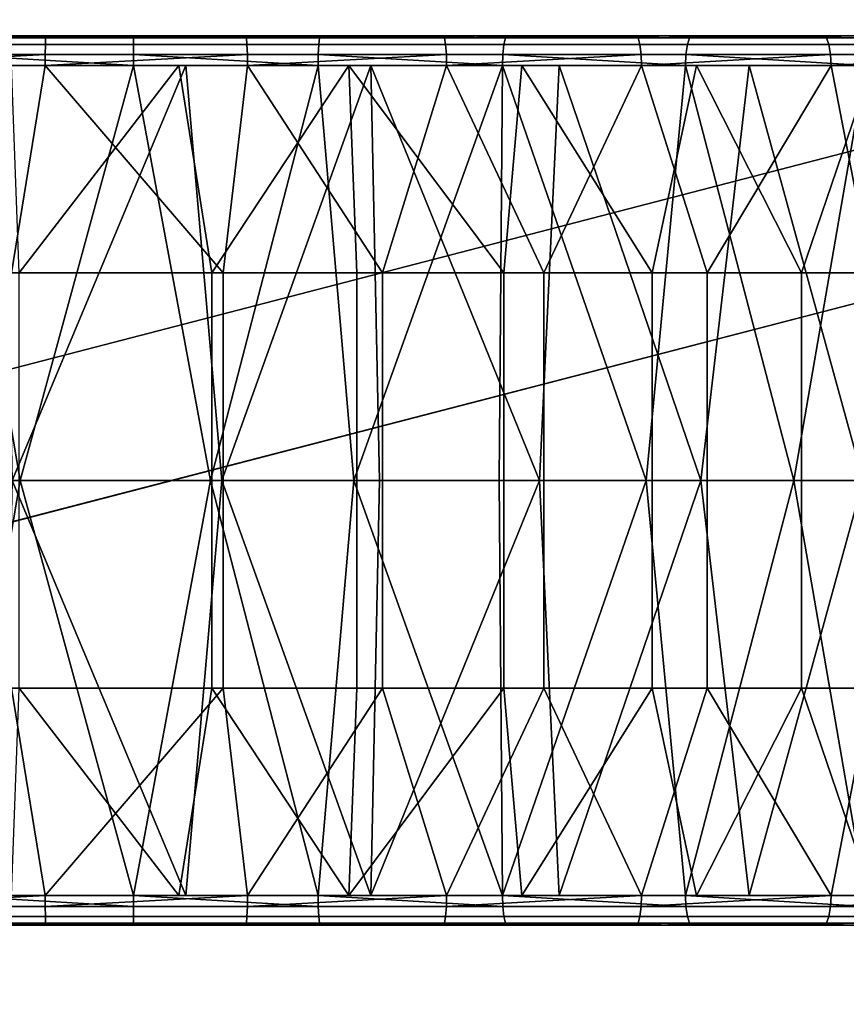
# Model space of a CAD drawing. Units: inches. Extents: x -32.3 to 32.5, y -13.7 to 12.8.
# Drawn here: x -5.5 to -4.4, y -6.1 to -4.8 of the extents above; entities that cross this region are included whole.
import ezdxf

# ---------------------------------------------------------------- set-up
doc = ezdxf.new("R2010")
doc.units = ezdxf.units.IN
doc.header["$MEASUREMENT"] = 0
doc.layers.add('SEAT-SEAT', color=5, linetype='Continuous')

msp = doc.modelspace()

# ---------------------------------------------------------------- linework, layer by layer
at = {"layer": 'SEAT-SEAT', "extrusion": (0, 0, -1)}
for p, q in [((-31.1591, -11.9155, 6.7057), (-0.1215, -3.8669, 6.7057)), ((-0.0721, -4.0575, 6.7057), (-31.1098, -12.106, 6.7057))]:
    msp.add_line(p, q, dxfattribs=at)
at = {"layer": 'SEAT-SEAT', "extrusion": (-0.251014, 0.967983, 0)}
for p, q in [((-31.1591, -11.9155, 6.7057), (-0.1215, -3.8669, 6.7057)), ((-0.1215, -3.8669, 7.8868), (-31.1361, -11.9095, 7.8868))]:
    msp.add_line(p, q, dxfattribs=at)
at = {"layer": 'SEAT-SEAT'}
for p, q in [((-0.1215, -3.8669, 7.8868), (-31.1361, -11.9095, 7.8868)), ((-31.0917, -12.1014, 7.8868), (-0.0721, -4.0575, 7.8868))]:
    msp.add_line(p, q, dxfattribs=at)
at = {"layer": 'SEAT-SEAT', "extrusion": (0.251014, -0.967983, 0)}
for p, q in [((-0.0721, -4.0575, 6.7057), (-31.1098, -12.106, 6.7057)), ((-31.0917, -12.1014, 7.8868), (-0.0721, -4.0575, 7.8868))]:
    msp.add_line(p, q, dxfattribs=at)
at = {"layer": 'SEAT-SEAT'}
for points in [[(-5.7356, -4.8228, 9.6968), (-5.4676, -4.8228, 9.6829), (-5.7368, -4.8256, 9.6824)], [(-5.7368, -4.8256, 9.6824), (-5.4676, -4.8228, 9.6829), (-5.4679, -4.8256, 9.6684)], [(-5.4676, -4.8228, 9.6829), (-5.7356, -4.8228, 9.6968), (-5.3509, -4.8228, 9.9976)], [(-5.3509, -4.8228, 9.9976), (-5.7356, -4.8228, 9.6968), (-5.5974, -4.8228, 10.0027)], [(-5.5974, -4.8228, 10.0027), (-5.5966, -4.8256, 10.0172), (-5.3511, -4.8256, 10.012)], [(-5.5974, -4.8228, 10.0027), (-5.3511, -4.8256, 10.012), (-5.3509, -4.8228, 9.9976)], [(-5.4676, -4.8228, 9.6829), (-5.2019, -4.8228, 9.6873), (-5.4679, -4.8256, 9.6684)], [(-5.4679, -4.8256, 9.6684), (-5.2019, -4.8228, 9.6873), (-5.2011, -4.8256, 9.6728)], [(-5.3509, -4.8228, 9.9976), (-5.2019, -4.8228, 9.6873), (-5.4676, -4.8228, 9.6829)], [(-5.3509, -4.8228, 9.9976), (-5.3511, -4.8256, 10.012), (-5.1041, -4.8256, 10.0239)], [(-5.1029, -4.8228, 10.0095), (-4.9401, -4.8228, 9.7094), (-5.3509, -4.8228, 9.9976)], [(-5.3509, -4.8228, 9.9976), (-4.9401, -4.8228, 9.7094), (-5.2019, -4.8228, 9.6873)], [(-5.3509, -4.8228, 9.9976), (-5.1041, -4.8256, 10.0239), (-5.1029, -4.8228, 10.0095)], [(-5.2019, -4.8228, 9.6873), (-4.9401, -4.8228, 9.7094), (-5.2011, -4.8256, 9.6728)], [(-5.2011, -4.8256, 9.6728), (-4.9401, -4.8228, 9.7094), (-4.9383, -4.8256, 9.695)], [(-5.1029, -4.8228, 10.0095), (-5.1041, -4.8256, 10.0239), (-4.8574, -4.8256, 10.0531)], [(-4.8552, -4.8228, 10.0387), (-4.4347, -4.8228, 9.8034), (-5.1029, -4.8228, 10.0095)], [(-5.1029, -4.8228, 10.0095), (-4.4347, -4.8228, 9.8034), (-4.6838, -4.8228, 9.7484)], [(-5.1029, -4.8228, 10.0095), (-4.6838, -4.8228, 9.7484), (-4.9401, -4.8228, 9.7094)], [(-5.1029, -4.8228, 10.0095), (-4.8574, -4.8256, 10.0531), (-4.8552, -4.8228, 10.0387)], [(-4.9401, -4.8228, 9.7094), (-4.6838, -4.8228, 9.7484), (-4.9383, -4.8256, 9.695)], [(-4.9383, -4.8256, 9.695), (-4.6838, -4.8228, 9.7484), (-4.6812, -4.8256, 9.7342)], [(-4.8552, -4.8228, 10.0387), (-4.8574, -4.8256, 10.0531), (-4.6128, -4.8256, 10.0994)], [(-4.6096, -4.8228, 10.0853), (-4.194, -4.8228, 9.8732), (-4.8552, -4.8228, 10.0387)], [(-4.8552, -4.8228, 10.0387), (-4.194, -4.8228, 9.8732), (-4.4347, -4.8228, 9.8034)], [(-4.8552, -4.8228, 10.0387), (-4.6128, -4.8256, 10.0994), (-4.6096, -4.8228, 10.0853)], [(-4.6838, -4.8228, 9.7484), (-4.4347, -4.8228, 9.8034), (-4.6812, -4.8256, 9.7342)], [(-4.6812, -4.8256, 9.7342), (-4.4347, -4.8228, 9.8034), (-4.4311, -4.8256, 9.7894)], [(-4.6096, -4.8228, 10.0853), (-4.6128, -4.8256, 10.0994), (-4.3721, -4.8256, 10.1626)], [(-4.3679, -4.8228, 10.1488), (-3.9628, -4.8228, 9.9565), (-4.6096, -4.8228, 10.0853)], [(-4.6096, -4.8228, 10.0853), (-3.9628, -4.8228, 9.9565), (-4.194, -4.8228, 9.8732)], [(-4.6096, -4.8228, 10.0853), (-4.3721, -4.8256, 10.1626), (-4.3679, -4.8228, 10.1488)], [(-4.4347, -4.8228, 9.8034), (-4.194, -4.8228, 9.8732), (-4.4311, -4.8256, 9.7894)], [(-4.4311, -4.8256, 9.7894), (-4.194, -4.8228, 9.8732), (-4.1895, -4.8256, 9.8594)], [(-5.738, -4.8344, 9.6691), (-5.4681, -4.8344, 9.655), (-5.4683, -4.8477, 9.6463), (-5.7387, -4.8477, 9.6604)], [(-5.7368, -4.8256, 9.6824), (-5.4679, -4.8256, 9.6684), (-5.4681, -4.8344, 9.655), (-5.738, -4.8344, 9.6691)], [(-5.5959, -4.8344, 10.0305), (-5.3513, -4.8344, 10.0254), (-5.3511, -4.8256, 10.012), (-5.5966, -4.8256, 10.0172)], [(-5.5954, -4.8477, 10.0393), (-5.3514, -4.8477, 10.0342), (-5.3513, -4.8344, 10.0254), (-5.5959, -4.8344, 10.0305)], [(-5.4681, -4.8344, 9.655), (-5.2005, -4.8344, 9.6595), (-5.2, -4.8477, 9.6507), (-5.4683, -4.8477, 9.6463)], [(-5.4679, -4.8256, 9.6684), (-5.2011, -4.8256, 9.6728), (-5.2005, -4.8344, 9.6595), (-5.4681, -4.8344, 9.655)], [(-5.3514, -4.8477, 10.0342), (-5.1059, -4.8477, 10.046), (-5.1052, -4.8344, 10.0372), (-5.3513, -4.8344, 10.0254)], [(-5.3513, -4.8344, 10.0254), (-5.1052, -4.8344, 10.0372), (-5.1041, -4.8256, 10.0239), (-5.3511, -4.8256, 10.012)], [(-5.2011, -4.8256, 9.6728), (-4.9383, -4.8256, 9.695), (-4.9368, -4.8344, 9.6817), (-5.2005, -4.8344, 9.6595)], [(-5.2005, -4.8344, 9.6595), (-4.9368, -4.8344, 9.6817), (-4.9357, -4.8477, 9.673), (-5.2, -4.8477, 9.6507)], [(-5.1059, -4.8477, 10.046), (-4.8607, -4.8477, 10.0749), (-4.8594, -4.8344, 10.0662), (-5.1052, -4.8344, 10.0372)], [(-5.1052, -4.8344, 10.0372), (-4.8594, -4.8344, 10.0662), (-4.8574, -4.8256, 10.0531), (-5.1041, -4.8256, 10.0239)], [(-4.9383, -4.8256, 9.695), (-4.6812, -4.8256, 9.7342), (-4.6787, -4.8344, 9.7211), (-4.9368, -4.8344, 9.6817)], [(-4.9368, -4.8344, 9.6817), (-4.6787, -4.8344, 9.7211), (-4.6771, -4.8477, 9.7124), (-4.9357, -4.8477, 9.673)], [(-4.8607, -4.8477, 10.0749), (-4.6177, -4.8477, 10.121), (-4.6157, -4.8344, 10.1124), (-4.8594, -4.8344, 10.0662)], [(-4.8594, -4.8344, 10.0662), (-4.6157, -4.8344, 10.1124), (-4.6128, -4.8256, 10.0994), (-4.8574, -4.8256, 10.0531)], [(-4.6812, -4.8256, 9.7342), (-4.4311, -4.8256, 9.7894), (-4.4278, -4.8344, 9.7764), (-4.6787, -4.8344, 9.7211)], [(-4.6787, -4.8344, 9.7211), (-4.4278, -4.8344, 9.7764), (-4.4257, -4.8477, 9.7679), (-4.6771, -4.8477, 9.7124)], [(-4.6177, -4.8477, 10.121), (-4.3785, -4.8477, 10.1838), (-4.3759, -4.8344, 10.1754), (-4.6157, -4.8344, 10.1124)], [(-4.6157, -4.8344, 10.1124), (-4.3759, -4.8344, 10.1754), (-4.3721, -4.8256, 10.1626), (-4.6128, -4.8256, 10.0994)], [(-4.4311, -4.8256, 9.7894), (-4.1895, -4.8256, 9.8594), (-4.1854, -4.8344, 9.8467), (-4.4278, -4.8344, 9.7764)], [(-4.4278, -4.8344, 9.7764), (-4.1854, -4.8344, 9.8467), (-4.1827, -4.8477, 9.8384), (-4.4257, -4.8477, 9.7679)], [(-5.739, -4.8622, 9.6576), (-5.7387, -4.8477, 9.6604), (-5.4683, -4.8477, 9.6463)], [(-5.739, -4.8622, 9.6576), (-5.4683, -4.8477, 9.6463), (-5.4683, -4.8622, 9.6435)], [(-5.5953, -4.8622, 10.0421), (-5.3514, -4.8622, 10.0369), (-5.5954, -4.8477, 10.0393)], [(-5.5954, -4.8477, 10.0393), (-5.3514, -4.8622, 10.0369), (-5.3514, -4.8477, 10.0342)], [(-5.4683, -4.8622, 9.6435), (-5.4683, -4.8477, 9.6463), (-5.2, -4.8477, 9.6507)], [(-5.4683, -4.8622, 9.6435), (-5.2, -4.8477, 9.6507), (-5.1999, -4.8622, 9.6479)], [(-5.3514, -4.8622, 10.0369), (-5.1061, -4.8622, 10.0487), (-5.3514, -4.8477, 10.0342)], [(-5.3514, -4.8477, 10.0342), (-5.1061, -4.8622, 10.0487), (-5.1059, -4.8477, 10.046)], [(-5.1999, -4.8622, 9.6479), (-5.2, -4.8477, 9.6507), (-4.9357, -4.8477, 9.673)], [(-5.1999, -4.8622, 9.6479), (-4.9357, -4.8477, 9.673), (-4.9354, -4.8622, 9.6703)], [(-5.1061, -4.8622, 10.0487), (-4.8612, -4.8622, 10.0776), (-5.1059, -4.8477, 10.046)], [(-5.1059, -4.8477, 10.046), (-4.8612, -4.8622, 10.0776), (-4.8607, -4.8477, 10.0749)], [(-4.9354, -4.8622, 9.6703), (-4.9357, -4.8477, 9.673), (-4.6771, -4.8477, 9.7124)], [(-4.9354, -4.8622, 9.6703), (-4.6771, -4.8477, 9.7124), (-4.6766, -4.8622, 9.7097)], [(-4.8612, -4.8622, 10.0776), (-4.6183, -4.8622, 10.1237), (-4.8607, -4.8477, 10.0749)], [(-4.8607, -4.8477, 10.0749), (-4.6183, -4.8622, 10.1237), (-4.6177, -4.8477, 10.121)], [(-4.6766, -4.8622, 9.7097), (-4.6771, -4.8477, 9.7124), (-4.4257, -4.8477, 9.7679)], [(-4.6766, -4.8622, 9.7097), (-4.4257, -4.8477, 9.7679), (-4.425, -4.8622, 9.7653)], [(-4.6183, -4.8622, 10.1237), (-4.3793, -4.8622, 10.1865), (-4.6177, -4.8477, 10.121)], [(-4.6177, -4.8477, 10.121), (-4.3793, -4.8622, 10.1865), (-4.3785, -4.8477, 10.1838)], [(-4.425, -4.8622, 9.7653), (-4.4257, -4.8477, 9.7679), (-4.1827, -4.8477, 9.8384)], [(-4.425, -4.8622, 9.7653), (-4.1827, -4.8477, 9.8384), (-4.1818, -4.8622, 9.8357)], [(-5.5018, -5.4134, 10.0381), (-5.5953, -4.8622, 10.0421), (-5.7587, -5.4134, 10.0549)], [(-5.4683, -4.8622, 9.6435), (-5.5132, -5.1378, 9.6446), (-5.739, -4.8622, 9.6576)], [(-5.3514, -4.8622, 10.0369), (-5.5953, -4.8622, 10.0421), (-5.5018, -5.4134, 10.0381)], [(-5.5232, -4.8622, 9.6843), (-5.5121, -5.4134, 9.6839), (-5.2815, -4.8622, 9.684)], [(-5.2815, -4.8622, 9.684), (-5.291, -4.8622, 9.9989), (-5.5232, -4.8622, 9.6843)], [(-5.5232, -4.8622, 9.6843), (-5.291, -4.8622, 9.9989), (-5.5131, -4.8622, 9.9991)], [(-5.4683, -4.8622, 9.6435), (-5.2323, -5.1378, 9.6464), (-5.5132, -5.1378, 9.6446)], [(-5.291, -4.8622, 9.9989), (-5.5029, -5.1378, 9.9987), (-5.5131, -4.8622, 9.9991)], [(-5.2815, -4.8622, 9.684), (-5.5121, -5.4134, 9.6839), (-5.234, -5.4134, 9.6858)], [(-5.2473, -5.1378, 10.0004), (-5.5029, -5.1378, 9.9987), (-5.291, -4.8622, 9.9989)], [(-5.249, -5.4134, 10.0398), (-5.3514, -4.8622, 10.0369), (-5.5018, -5.4134, 10.0381)], [(-5.1999, -4.8622, 9.6479), (-5.2323, -5.1378, 9.6464), (-5.4683, -4.8622, 9.6435)], [(-5.1061, -4.8622, 10.0487), (-5.3514, -4.8622, 10.0369), (-5.249, -5.4134, 10.0398)], [(-5.291, -4.8622, 9.9989), (-5.0653, -4.8622, 10.0128), (-5.2473, -5.1378, 10.0004)], [(-4.7861, -4.8622, 9.7307), (-5.0653, -4.8622, 10.0128), (-5.291, -4.8622, 9.9989)], [(-4.7861, -4.8622, 9.7307), (-5.291, -4.8622, 9.9989), (-5.0359, -4.8622, 9.6992)], [(-5.0359, -4.8622, 9.6992), (-5.291, -4.8622, 9.9989), (-5.2815, -4.8622, 9.684)], [(-5.2815, -4.8622, 9.684), (-5.234, -5.4134, 9.6858), (-5.0359, -4.8622, 9.6992)], [(-5.0586, -5.4134, 10.053), (-5.1061, -4.8622, 10.0487), (-5.249, -5.4134, 10.0398)], [(-5.0653, -4.8622, 10.0128), (-5.0548, -5.1378, 10.0138), (-5.2473, -5.1378, 10.0004)], [(-5.0359, -4.8622, 9.6992), (-5.234, -5.4134, 9.6858), (-5.0246, -5.4134, 9.7003)], [(-5.1999, -4.8622, 9.6479), (-5.0208, -5.1378, 9.6611), (-5.2323, -5.1378, 9.6464)], [(-4.9354, -4.8622, 9.6703), (-5.0208, -5.1378, 9.6611), (-5.1999, -4.8622, 9.6479)], [(-4.8612, -4.8622, 10.0776), (-5.1061, -4.8622, 10.0487), (-5.0586, -5.4134, 10.053)], [(-4.8357, -4.8622, 10.0418), (-4.8596, -5.1378, 10.0381), (-5.0653, -4.8622, 10.0128)], [(-5.0653, -4.8622, 10.0128), (-4.8596, -5.1378, 10.0381), (-5.0548, -5.1378, 10.0138)], [(-4.5336, -4.8622, 9.7795), (-4.8357, -4.8622, 10.0418), (-5.0653, -4.8622, 10.0128)], [(-4.5336, -4.8622, 9.7795), (-5.0653, -4.8622, 10.0128), (-4.7861, -4.8622, 9.7307)], [(-4.8655, -5.4134, 10.077), (-4.8612, -4.8622, 10.0776), (-5.0586, -5.4134, 10.053)], [(-5.0359, -4.8622, 9.6992), (-5.0246, -5.4134, 9.7003), (-4.8122, -5.4134, 9.7267)], [(-4.7861, -4.8622, 9.7307), (-5.0359, -4.8622, 9.6992), (-4.8122, -5.4134, 9.7267)], [(-4.9354, -4.8622, 9.6703), (-4.8063, -5.1378, 9.6878), (-5.0208, -5.1378, 9.6611)], [(-4.6766, -4.8622, 9.7097), (-4.8063, -5.1378, 9.6878), (-4.9354, -4.8622, 9.6703)], [(-4.6705, -5.4134, 10.1123), (-4.8612, -4.8622, 10.0776), (-4.8655, -5.4134, 10.077)], [(-4.6705, -5.4134, 10.1123), (-4.6183, -4.8622, 10.1237), (-4.8612, -4.8622, 10.0776)], [(-4.8357, -4.8622, 10.0418), (-4.6625, -5.1378, 10.0737), (-4.8596, -5.1378, 10.0381)], [(-4.6036, -4.8622, 10.0866), (-4.6625, -5.1378, 10.0737), (-4.8357, -4.8622, 10.0418)], [(-4.2801, -4.8622, 9.8463), (-4.6036, -4.8622, 10.0866), (-4.8357, -4.8622, 10.0418)], [(-4.2801, -4.8622, 9.8463), (-4.8357, -4.8622, 10.0418), (-4.5336, -4.8622, 9.7795)], [(-4.5977, -5.4134, 9.7655), (-4.7861, -4.8622, 9.7307), (-4.8122, -5.4134, 9.7267)], [(-4.6766, -4.8622, 9.7097), (-4.5896, -5.1378, 9.727), (-4.8063, -5.1378, 9.6878)], [(-4.5336, -4.8622, 9.7795), (-4.7861, -4.8622, 9.7307), (-4.5977, -5.4134, 9.7655)], [(-4.425, -4.8622, 9.7653), (-4.5896, -5.1378, 9.727), (-4.6766, -4.8622, 9.7097)], [(-4.4746, -5.4134, 10.1593), (-4.6183, -4.8622, 10.1237), (-4.6705, -5.4134, 10.1123)], [(-4.6036, -4.8622, 10.0866), (-4.4643, -5.1378, 10.1213), (-4.6625, -5.1378, 10.0737)], [(-4.4746, -5.4134, 10.1593), (-4.3793, -4.8622, 10.1865), (-4.6183, -4.8622, 10.1237)], [(-4.3705, -4.8622, 10.148), (-4.4643, -5.1378, 10.1213), (-4.6036, -4.8622, 10.0866)], [(-4.0275, -4.8622, 9.9315), (-4.3705, -4.8622, 10.148), (-4.6036, -4.8622, 10.0866)], [(-4.0275, -4.8622, 9.9315), (-4.6036, -4.8622, 10.0866), (-4.2801, -4.8622, 9.8463)], [(-4.3822, -5.4134, 9.8172), (-4.5336, -4.8622, 9.7795), (-4.5977, -5.4134, 9.7655)], [(-4.425, -4.8622, 9.7653), (-4.3719, -5.1378, 9.7792), (-4.5896, -5.1378, 9.727)], [(-4.2801, -4.8622, 9.8463), (-4.5336, -4.8622, 9.7795), (-4.3822, -5.4134, 9.8172)], [(-4.2787, -5.4134, 10.2183), (-4.3793, -4.8622, 10.1865), (-4.4746, -5.4134, 10.1593)], [(-4.3705, -4.8622, 10.148), (-4.2663, -5.1378, 10.181), (-4.4643, -5.1378, 10.1213)], [(-4.1818, -4.8622, 9.8357), (-4.3719, -5.1378, 9.7792), (-4.425, -4.8622, 9.7653)], [(-5.5132, -5.1378, 9.6446), (-5.2323, -5.1378, 9.6464), (-5.2323, -5.4134, 9.6464), (-5.5132, -5.4134, 9.6446)], [(-5.2473, -5.4134, 10.0004), (-5.5029, -5.4134, 9.9987), (-5.5029, -5.1378, 9.9987), (-5.2473, -5.1378, 10.0004)], [(-5.2473, -5.1378, 10.0004), (-5.0548, -5.1378, 10.0138), (-5.0548, -5.4134, 10.0138), (-5.2473, -5.4134, 10.0004)], [(-5.2323, -5.1378, 9.6464), (-5.0208, -5.1378, 9.6611), (-5.0208, -5.4134, 9.6611), (-5.2323, -5.4134, 9.6464)], [(-5.0548, -5.4134, 10.0138), (-5.0548, -5.1378, 10.0138), (-4.8596, -5.1378, 10.0381), (-4.8596, -5.4134, 10.0381)], [(-5.0208, -5.1378, 9.6611), (-4.8063, -5.1378, 9.6878), (-4.8063, -5.4134, 9.6878), (-5.0208, -5.4134, 9.6611)], [(-4.8596, -5.4134, 10.0381), (-4.8596, -5.1378, 10.0381), (-4.6625, -5.1378, 10.0737), (-4.6625, -5.4134, 10.0737)], [(-4.8063, -5.1378, 9.6878), (-4.5896, -5.1378, 9.727), (-4.5896, -5.4134, 9.727), (-4.8063, -5.4134, 9.6878)], [(-4.6625, -5.1378, 10.0737), (-4.4643, -5.1378, 10.1213), (-4.4643, -5.4134, 10.1213), (-4.6625, -5.4134, 10.0737)], [(-4.5896, -5.1378, 9.727), (-4.3719, -5.1378, 9.7792), (-4.3719, -5.4134, 9.7792), (-4.5896, -5.4134, 9.727)], [(-4.4643, -5.1378, 10.1213), (-4.2663, -5.1378, 10.181), (-4.2663, -5.4134, 10.181), (-4.4643, -5.4134, 10.1213)], [(-5.5953, -5.9646, 10.0421), (-5.5018, -5.4134, 10.0381), (-5.7587, -5.4134, 10.0549)], [(-5.3514, -5.9646, 10.0369), (-5.5018, -5.4134, 10.0381), (-5.5953, -5.9646, 10.0421)], [(-5.5121, -5.4134, 9.6839), (-5.5232, -5.9646, 9.6843), (-5.2815, -5.9646, 9.684)], [(-5.5132, -5.689, 9.6446), (-5.5132, -5.4134, 9.6446), (-5.2323, -5.4134, 9.6464), (-5.2323, -5.689, 9.6464)], [(-5.5121, -5.4134, 9.6839), (-5.2815, -5.9646, 9.684), (-5.234, -5.4134, 9.6858)], [(-5.2473, -5.689, 10.0004), (-5.5029, -5.689, 9.9987), (-5.5029, -5.4134, 9.9987), (-5.2473, -5.4134, 10.0004)], [(-5.3514, -5.9646, 10.0369), (-5.249, -5.4134, 10.0398), (-5.5018, -5.4134, 10.0381)], [(-5.1061, -5.9646, 10.0487), (-5.249, -5.4134, 10.0398), (-5.3514, -5.9646, 10.0369)], [(-5.234, -5.4134, 9.6858), (-5.2815, -5.9646, 9.684), (-5.0359, -5.9646, 9.6992)], [(-5.1061, -5.9646, 10.0487), (-5.0586, -5.4134, 10.053), (-5.249, -5.4134, 10.0398)], [(-5.2473, -5.4134, 10.0004), (-5.0548, -5.4134, 10.0138), (-5.0548, -5.689, 10.0138), (-5.2473, -5.689, 10.0004)], [(-5.234, -5.4134, 9.6858), (-5.0359, -5.9646, 9.6992), (-5.0246, -5.4134, 9.7003)], [(-5.2323, -5.689, 9.6464), (-5.2323, -5.4134, 9.6464), (-5.0208, -5.4134, 9.6611), (-5.0208, -5.689, 9.6611)], [(-4.8612, -5.9646, 10.0776), (-5.0586, -5.4134, 10.053), (-5.1061, -5.9646, 10.0487)], [(-4.8655, -5.4134, 10.077), (-5.0586, -5.4134, 10.053), (-4.8612, -5.9646, 10.0776)], [(-4.8596, -5.4134, 10.0381), (-4.8596, -5.689, 10.0381), (-5.0548, -5.689, 10.0138), (-5.0548, -5.4134, 10.0138)], [(-4.8122, -5.4134, 9.7267), (-5.0246, -5.4134, 9.7003), (-5.0359, -5.9646, 9.6992)], [(-4.8122, -5.4134, 9.7267), (-5.0359, -5.9646, 9.6992), (-4.7861, -5.9646, 9.7307)], [(-5.0208, -5.689, 9.6611), (-5.0208, -5.4134, 9.6611), (-4.8063, -5.4134, 9.6878), (-4.8063, -5.689, 9.6878)], [(-4.8655, -5.4134, 10.077), (-4.8612, -5.9646, 10.0776), (-4.6705, -5.4134, 10.1123)], [(-4.6705, -5.4134, 10.1123), (-4.8612, -5.9646, 10.0776), (-4.6183, -5.9646, 10.1237)], [(-4.6625, -5.4134, 10.0737), (-4.6625, -5.689, 10.0737), (-4.8596, -5.689, 10.0381), (-4.8596, -5.4134, 10.0381)], [(-4.8122, -5.4134, 9.7267), (-4.7861, -5.9646, 9.7307), (-4.5977, -5.4134, 9.7655)], [(-4.8063, -5.689, 9.6878), (-4.8063, -5.4134, 9.6878), (-4.5896, -5.4134, 9.727), (-4.5896, -5.689, 9.727)], [(-4.5977, -5.4134, 9.7655), (-4.7861, -5.9646, 9.7307), (-4.5336, -5.9646, 9.7795)], [(-4.6705, -5.4134, 10.1123), (-4.6183, -5.9646, 10.1237), (-4.4746, -5.4134, 10.1593)], [(-4.6625, -5.4134, 10.0737), (-4.4643, -5.4134, 10.1213), (-4.4643, -5.689, 10.1213), (-4.6625, -5.689, 10.0737)], [(-4.4746, -5.4134, 10.1593), (-4.6183, -5.9646, 10.1237), (-4.3793, -5.9646, 10.1865)], [(-4.5977, -5.4134, 9.7655), (-4.5336, -5.9646, 9.7795), (-4.3822, -5.4134, 9.8172)], [(-4.5896, -5.689, 9.727), (-4.5896, -5.4134, 9.727), (-4.3719, -5.4134, 9.7792), (-4.3719, -5.689, 9.7792)], [(-4.3822, -5.4134, 9.8172), (-4.5336, -5.9646, 9.7795), (-4.2801, -5.9646, 9.8463)], [(-4.4746, -5.4134, 10.1593), (-4.3793, -5.9646, 10.1865), (-4.2787, -5.4134, 10.2183)], [(-4.4643, -5.4134, 10.1213), (-4.2663, -5.4134, 10.181), (-4.2663, -5.689, 10.181), (-4.4643, -5.689, 10.1213)], [(-5.739, -5.9646, 9.6576), (-5.5132, -5.689, 9.6446), (-5.4683, -5.9646, 9.6435)], [(-5.4683, -5.9646, 9.6435), (-5.5132, -5.689, 9.6446), (-5.2323, -5.689, 9.6464)], [(-5.291, -5.9646, 9.9989), (-5.5131, -5.9646, 9.9991), (-5.5029, -5.689, 9.9987)], [(-5.2473, -5.689, 10.0004), (-5.291, -5.9646, 9.9989), (-5.5029, -5.689, 9.9987)], [(-5.4683, -5.9646, 9.6435), (-5.2323, -5.689, 9.6464), (-5.1999, -5.9646, 9.6479)], [(-5.0653, -5.9646, 10.0128), (-5.291, -5.9646, 9.9989), (-5.2473, -5.689, 10.0004)], [(-5.2473, -5.689, 10.0004), (-5.0548, -5.689, 10.0138), (-5.0653, -5.9646, 10.0128)], [(-5.1999, -5.9646, 9.6479), (-5.2323, -5.689, 9.6464), (-5.0208, -5.689, 9.6611)], [(-5.1999, -5.9646, 9.6479), (-5.0208, -5.689, 9.6611), (-4.9354, -5.9646, 9.6703)], [(-5.0653, -5.9646, 10.0128), (-5.0548, -5.689, 10.0138), (-4.8596, -5.689, 10.0381)], [(-5.0653, -5.9646, 10.0128), (-4.8596, -5.689, 10.0381), (-4.8357, -5.9646, 10.0418)], [(-4.9354, -5.9646, 9.6703), (-5.0208, -5.689, 9.6611), (-4.8063, -5.689, 9.6878)], [(-4.9354, -5.9646, 9.6703), (-4.8063, -5.689, 9.6878), (-4.6766, -5.9646, 9.7097)], [(-4.8357, -5.9646, 10.0418), (-4.8596, -5.689, 10.0381), (-4.6625, -5.689, 10.0737)], [(-4.8357, -5.9646, 10.0418), (-4.6625, -5.689, 10.0737), (-4.6036, -5.9646, 10.0866)], [(-4.6766, -5.9646, 9.7097), (-4.8063, -5.689, 9.6878), (-4.5896, -5.689, 9.727)], [(-4.6766, -5.9646, 9.7097), (-4.5896, -5.689, 9.727), (-4.425, -5.9646, 9.7653)], [(-4.6036, -5.9646, 10.0866), (-4.6625, -5.689, 10.0737), (-4.4643, -5.689, 10.1213)], [(-4.6036, -5.9646, 10.0866), (-4.4643, -5.689, 10.1213), (-4.3705, -5.9646, 10.148)], [(-4.425, -5.9646, 9.7653), (-4.5896, -5.689, 9.727), (-4.3719, -5.689, 9.7792)], [(-4.3705, -5.9646, 10.148), (-4.4643, -5.689, 10.1213), (-4.2663, -5.689, 10.181)], [(-4.425, -5.9646, 9.7653), (-4.3719, -5.689, 9.7792), (-4.1818, -5.9646, 9.8357)], [(-5.739, -5.9646, 9.6576), (-5.4683, -5.9646, 9.6435), (-5.7387, -5.9791, 9.6604)], [(-5.7387, -5.9791, 9.6604), (-5.4683, -5.9646, 9.6435), (-5.4683, -5.9791, 9.6463)], [(-5.5953, -5.9646, 10.0421), (-5.5954, -5.9791, 10.0393), (-5.3514, -5.9791, 10.0342)], [(-5.5953, -5.9646, 10.0421), (-5.3514, -5.9791, 10.0342), (-5.3514, -5.9646, 10.0369)], [(-5.2815, -5.9646, 9.684), (-5.5232, -5.9646, 9.6843), (-5.291, -5.9646, 9.9989)], [(-5.291, -5.9646, 9.9989), (-5.5232, -5.9646, 9.6843), (-5.5131, -5.9646, 9.9991)], [(-5.4683, -5.9646, 9.6435), (-5.1999, -5.9646, 9.6479), (-5.4683, -5.9791, 9.6463)], [(-5.4683, -5.9791, 9.6463), (-5.1999, -5.9646, 9.6479), (-5.2, -5.9791, 9.6507)], [(-5.3514, -5.9646, 10.0369), (-5.3514, -5.9791, 10.0342), (-5.1059, -5.9791, 10.046)], [(-5.3514, -5.9646, 10.0369), (-5.1059, -5.9791, 10.046), (-5.1061, -5.9646, 10.0487)], [(-5.0653, -5.9646, 10.0128), (-4.7861, -5.9646, 9.7307), (-5.291, -5.9646, 9.9989)], [(-5.291, -5.9646, 9.9989), (-4.7861, -5.9646, 9.7307), (-5.0359, -5.9646, 9.6992)], [(-5.291, -5.9646, 9.9989), (-5.0359, -5.9646, 9.6992), (-5.2815, -5.9646, 9.684)], [(-5.1999, -5.9646, 9.6479), (-4.9354, -5.9646, 9.6703), (-5.2, -5.9791, 9.6507)], [(-5.2, -5.9791, 9.6507), (-4.9354, -5.9646, 9.6703), (-4.9357, -5.9791, 9.673)], [(-5.1061, -5.9646, 10.0487), (-5.1059, -5.9791, 10.046), (-4.8607, -5.9791, 10.0749)], [(-5.1061, -5.9646, 10.0487), (-4.8607, -5.9791, 10.0749), (-4.8612, -5.9646, 10.0776)], [(-4.8357, -5.9646, 10.0418), (-4.5336, -5.9646, 9.7795), (-5.0653, -5.9646, 10.0128)], [(-5.0653, -5.9646, 10.0128), (-4.5336, -5.9646, 9.7795), (-4.7861, -5.9646, 9.7307)], [(-4.9354, -5.9646, 9.6703), (-4.6766, -5.9646, 9.7097), (-4.9357, -5.9791, 9.673)], [(-4.9357, -5.9791, 9.673), (-4.6766, -5.9646, 9.7097), (-4.6771, -5.9791, 9.7124)], [(-4.8612, -5.9646, 10.0776), (-4.8607, -5.9791, 10.0749), (-4.6177, -5.9791, 10.121)], [(-4.8612, -5.9646, 10.0776), (-4.6177, -5.9791, 10.121), (-4.6183, -5.9646, 10.1237)], [(-4.6036, -5.9646, 10.0866), (-4.2801, -5.9646, 9.8463), (-4.8357, -5.9646, 10.0418)], [(-4.8357, -5.9646, 10.0418), (-4.2801, -5.9646, 9.8463), (-4.5336, -5.9646, 9.7795)], [(-4.6766, -5.9646, 9.7097), (-4.425, -5.9646, 9.7653), (-4.6771, -5.9791, 9.7124)], [(-4.6771, -5.9791, 9.7124), (-4.425, -5.9646, 9.7653), (-4.4257, -5.9791, 9.7679)], [(-4.6183, -5.9646, 10.1237), (-4.6177, -5.9791, 10.121), (-4.3785, -5.9791, 10.1838)], [(-4.6183, -5.9646, 10.1237), (-4.3785, -5.9791, 10.1838), (-4.3793, -5.9646, 10.1865)], [(-4.3705, -5.9646, 10.148), (-4.0275, -5.9646, 9.9315), (-4.6036, -5.9646, 10.0866)], [(-4.6036, -5.9646, 10.0866), (-4.0275, -5.9646, 9.9315), (-4.2801, -5.9646, 9.8463)], [(-4.425, -5.9646, 9.7653), (-4.1818, -5.9646, 9.8357), (-4.4257, -5.9791, 9.7679)], [(-4.4257, -5.9791, 9.7679), (-4.1818, -5.9646, 9.8357), (-4.1827, -5.9791, 9.8384)], [(-5.7387, -5.9791, 9.6604), (-5.4683, -5.9791, 9.6463), (-5.4681, -5.9924, 9.655), (-5.738, -5.9924, 9.6691)], [(-5.5959, -5.9924, 10.0305), (-5.3513, -5.9924, 10.0254), (-5.3514, -5.9791, 10.0342), (-5.5954, -5.9791, 10.0393)], [(-5.4683, -5.9791, 9.6463), (-5.2, -5.9791, 9.6507), (-5.2005, -5.9924, 9.6595), (-5.4681, -5.9924, 9.655)], [(-5.3513, -5.9924, 10.0254), (-5.1052, -5.9924, 10.0372), (-5.1059, -5.9791, 10.046), (-5.3514, -5.9791, 10.0342)], [(-5.2, -5.9791, 9.6507), (-4.9357, -5.9791, 9.673), (-4.9368, -5.9924, 9.6817), (-5.2005, -5.9924, 9.6595)], [(-5.1052, -5.9924, 10.0372), (-4.8594, -5.9924, 10.0662), (-4.8607, -5.9791, 10.0749), (-5.1059, -5.9791, 10.046)], [(-4.9357, -5.9791, 9.673), (-4.6771, -5.9791, 9.7124), (-4.6787, -5.9924, 9.7211), (-4.9368, -5.9924, 9.6817)], [(-4.8594, -5.9924, 10.0662), (-4.6157, -5.9924, 10.1124), (-4.6177, -5.9791, 10.121), (-4.8607, -5.9791, 10.0749)], [(-4.6771, -5.9791, 9.7124), (-4.4257, -5.9791, 9.7679), (-4.4278, -5.9924, 9.7764), (-4.6787, -5.9924, 9.7211)], [(-4.6157, -5.9924, 10.1124), (-4.3759, -5.9924, 10.1754), (-4.3785, -5.9791, 10.1838), (-4.6177, -5.9791, 10.121)], [(-4.4257, -5.9791, 9.7679), (-4.1827, -5.9791, 9.8384), (-4.1854, -5.9924, 9.8467), (-4.4278, -5.9924, 9.7764)], [(-5.738, -5.9924, 9.6691), (-5.4681, -5.9924, 9.655), (-5.4679, -6.0012, 9.6684), (-5.7368, -6.0012, 9.6824)], [(-5.7356, -6.0039, 9.6968), (-5.7368, -6.0012, 9.6824), (-5.4679, -6.0012, 9.6684)], [(-5.7356, -6.0039, 9.6968), (-5.4679, -6.0012, 9.6684), (-5.4676, -6.0039, 9.6829)], [(-5.5974, -6.0039, 10.0027), (-5.3509, -6.0039, 9.9976), (-5.5966, -6.0012, 10.0172)], [(-5.5966, -6.0012, 10.0172), (-5.3511, -6.0012, 10.012), (-5.3513, -5.9924, 10.0254), (-5.5959, -5.9924, 10.0305)], [(-5.5966, -6.0012, 10.0172), (-5.3509, -6.0039, 9.9976), (-5.3511, -6.0012, 10.012)], [(-5.4681, -5.9924, 9.655), (-5.2005, -5.9924, 9.6595), (-5.2011, -6.0012, 9.6728), (-5.4679, -6.0012, 9.6684)], [(-5.4676, -6.0039, 9.6829), (-5.4679, -6.0012, 9.6684), (-5.2011, -6.0012, 9.6728)], [(-5.4676, -6.0039, 9.6829), (-5.2011, -6.0012, 9.6728), (-5.2019, -6.0039, 9.6873)], [(-5.3511, -6.0012, 10.012), (-5.1041, -6.0012, 10.0239), (-5.1052, -5.9924, 10.0372), (-5.3513, -5.9924, 10.0254)], [(-5.3509, -6.0039, 9.9976), (-5.1029, -6.0039, 10.0095), (-5.3511, -6.0012, 10.012)], [(-5.3511, -6.0012, 10.012), (-5.1029, -6.0039, 10.0095), (-5.1041, -6.0012, 10.0239)], [(-5.2019, -6.0039, 9.6873), (-5.2011, -6.0012, 9.6728), (-4.9383, -6.0012, 9.695)], [(-5.2019, -6.0039, 9.6873), (-4.9383, -6.0012, 9.695), (-4.9401, -6.0039, 9.7094)], [(-5.2005, -5.9924, 9.6595), (-4.9368, -5.9924, 9.6817), (-4.9383, -6.0012, 9.695), (-5.2011, -6.0012, 9.6728)], [(-5.1041, -6.0012, 10.0239), (-4.8574, -6.0012, 10.0531), (-4.8594, -5.9924, 10.0662), (-5.1052, -5.9924, 10.0372)], [(-5.1029, -6.0039, 10.0095), (-4.8552, -6.0039, 10.0387), (-5.1041, -6.0012, 10.0239)], [(-5.1041, -6.0012, 10.0239), (-4.8552, -6.0039, 10.0387), (-4.8574, -6.0012, 10.0531)], [(-4.9401, -6.0039, 9.7094), (-4.9383, -6.0012, 9.695), (-4.6812, -6.0012, 9.7342)], [(-4.9401, -6.0039, 9.7094), (-4.6812, -6.0012, 9.7342), (-4.6838, -6.0039, 9.7484)], [(-4.9368, -5.9924, 9.6817), (-4.6787, -5.9924, 9.7211), (-4.6812, -6.0012, 9.7342), (-4.9383, -6.0012, 9.695)], [(-4.8574, -6.0012, 10.0531), (-4.6128, -6.0012, 10.0994), (-4.6157, -5.9924, 10.1124), (-4.8594, -5.9924, 10.0662)], [(-4.8552, -6.0039, 10.0387), (-4.6096, -6.0039, 10.0853), (-4.8574, -6.0012, 10.0531)], [(-4.8574, -6.0012, 10.0531), (-4.6096, -6.0039, 10.0853), (-4.6128, -6.0012, 10.0994)], [(-4.6838, -6.0039, 9.7484), (-4.6812, -6.0012, 9.7342), (-4.4311, -6.0012, 9.7894)], [(-4.6838, -6.0039, 9.7484), (-4.4311, -6.0012, 9.7894), (-4.4347, -6.0039, 9.8034)], [(-4.6787, -5.9924, 9.7211), (-4.4278, -5.9924, 9.7764), (-4.4311, -6.0012, 9.7894), (-4.6812, -6.0012, 9.7342)], [(-4.6128, -6.0012, 10.0994), (-4.3721, -6.0012, 10.1626), (-4.3759, -5.9924, 10.1754), (-4.6157, -5.9924, 10.1124)], [(-4.6096, -6.0039, 10.0853), (-4.3679, -6.0039, 10.1488), (-4.6128, -6.0012, 10.0994)], [(-4.6128, -6.0012, 10.0994), (-4.3679, -6.0039, 10.1488), (-4.3721, -6.0012, 10.1626)], [(-4.4347, -6.0039, 9.8034), (-4.4311, -6.0012, 9.7894), (-4.1895, -6.0012, 9.8594)], [(-4.4347, -6.0039, 9.8034), (-4.1895, -6.0012, 9.8594), (-4.194, -6.0039, 9.8732)], [(-4.4278, -5.9924, 9.7764), (-4.1854, -5.9924, 9.8467), (-4.1895, -6.0012, 9.8594), (-4.4311, -6.0012, 9.7894)], [(-5.4676, -6.0039, 9.6829), (-5.3509, -6.0039, 9.9976), (-5.7356, -6.0039, 9.6968)], [(-5.7356, -6.0039, 9.6968), (-5.3509, -6.0039, 9.9976), (-5.5974, -6.0039, 10.0027)], [(-5.2019, -6.0039, 9.6873), (-5.3509, -6.0039, 9.9976), (-5.4676, -6.0039, 9.6829)], [(-4.9401, -6.0039, 9.7094), (-5.1029, -6.0039, 10.0095), (-5.3509, -6.0039, 9.9976)], [(-4.9401, -6.0039, 9.7094), (-5.3509, -6.0039, 9.9976), (-5.2019, -6.0039, 9.6873)], [(-4.4347, -6.0039, 9.8034), (-4.8552, -6.0039, 10.0387), (-5.1029, -6.0039, 10.0095)], [(-4.4347, -6.0039, 9.8034), (-5.1029, -6.0039, 10.0095), (-4.6838, -6.0039, 9.7484)], [(-4.6838, -6.0039, 9.7484), (-5.1029, -6.0039, 10.0095), (-4.9401, -6.0039, 9.7094)], [(-4.194, -6.0039, 9.8732), (-4.6096, -6.0039, 10.0853), (-4.8552, -6.0039, 10.0387)], [(-4.194, -6.0039, 9.8732), (-4.8552, -6.0039, 10.0387), (-4.4347, -6.0039, 9.8034)], [(-3.9628, -6.0039, 9.9565), (-4.3679, -6.0039, 10.1488), (-4.6096, -6.0039, 10.0853)], [(-3.9628, -6.0039, 9.9565), (-4.6096, -6.0039, 10.0853), (-4.194, -6.0039, 9.8732)]]:
    msp.add_3dface(points, dxfattribs=at)

doc.saveas('drawing.dxf')
